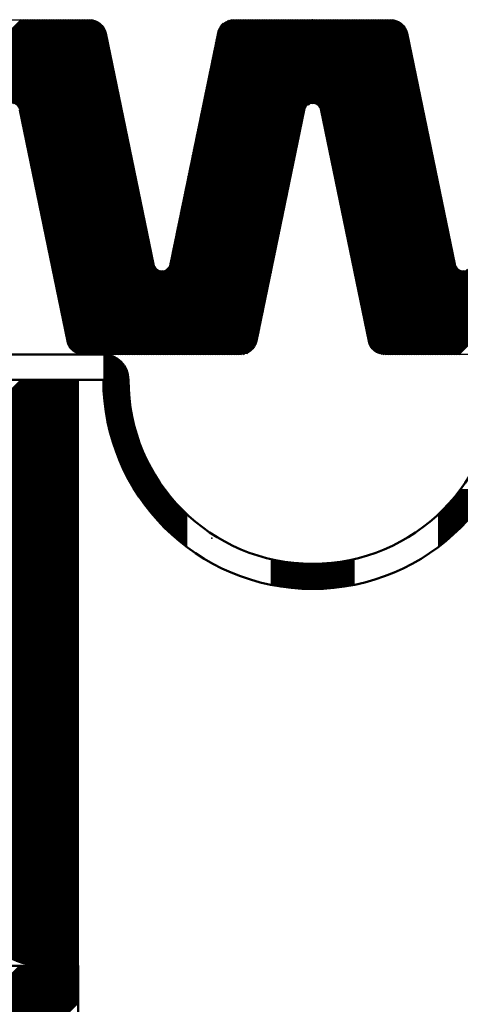
# Model space of a CAD drawing. Units: millimetres. Extents: x -168 to 426, y 101 to 521.
# Drawn here: x 118 to 144, y 311 to 370 of the extents above; entities that cross this region are included whole.
import ezdxf

# ---------------------------------------------------------------- set-up
doc = ezdxf.new("R2010")
doc.units = ezdxf.units.MM
doc.linetypes.add('HIDDEN', pattern=[7, 4, -3])
doc.layers.get('0').update_dxf_attribs({"linetype": 'CONTINUOUS'})
doc.layers.add('LE_ALL', color=7, linetype='CONTINUOUS', lineweight=50)
doc.layers.add('LE_HIDDEN', color=7, linetype='CONTINUOUS')
doc.layers.add('LE_HIDDEN1', color=3, linetype='HIDDEN')

# ---------------------------------------------------------------- blocks, each defined once
blk = doc.blocks.new('DIN A2_DWG_00002', base_point=(-163.021, 106.491))
blk.add_point((128.979, 339.121))
blk = doc.blocks.new('_ZBL0001_00001')
blk.add_blockref('DIN A2_DWG_00002', (-163.021, 106.491))
blk = doc.blocks.new('_00052', base_point=(112.182, 350.093))
for points in [[(111, 359.093), (111, 369.093, -0.414214), (112, 370.093), (121.685, 370.093, -0.35584), (122.664, 369.295), (125.51, 355.492)], [(126.49, 355.492), (129.335, 369.295, -0.35584), (130.315, 370.093), (139.685, 370.093, -0.35584), (140.664, 369.295), (143.51, 355.492)], [(134.509, 364.685), (131.665, 350.891, -0.35584), (130.685, 350.093), (121.315, 350.093, -0.35584), (120.336, 350.891), (117.49, 364.693)], [(152.51, 364.693), (149.664, 350.891, -0.35584), (148.685, 350.093), (139.315, 350.093, -0.355838), (138.335, 350.891), (135.493, 364.677)]]:
    blk.add_lwpolyline(points, format="xyb")
for centre, start, end in [((135, 364.593), 9.75493, 169.29787), ((126, 355.593), -168.35044, -11.64956), ((144, 355.593), -168.35044, -11.6495)]:
    blk.add_arc(centre, 0.5, start, end)
blk.add_point((135, 370.093))
at = {"layer": 'LE_ALL', "color": 2}
for p, q in [((111, 359.528), (121.565, 370.093)), ((111, 359.669), (121.424, 370.093)), ((111, 359.811), (121.282, 370.093)), ((111, 359.952), (121.141, 370.093)), ((111, 360.093), (120.999, 370.093)), ((111, 360.235), (120.858, 370.093)), ((111, 360.376), (120.717, 370.093)), ((111, 360.518), (120.575, 370.093)), ((111, 360.659), (120.434, 370.093)), ((111, 360.801), (120.292, 370.093)), ((111, 360.942), (120.151, 370.093)), ((111, 361.083), (120.009, 370.093)), ((111, 361.225), (119.868, 370.093)), ((111, 361.366), (119.727, 370.093)), ((111, 361.508), (119.585, 370.093)), ((111, 361.649), (119.444, 370.093)), ((111, 361.791), (119.302, 370.093)), ((111, 361.932), (119.161, 370.093)), ((111, 362.073), (119.02, 370.093)), ((111, 362.215), (118.878, 370.093)), ((111, 362.356), (118.737, 370.093)), ((111, 362.498), (118.595, 370.093)), ((111, 362.639), (118.454, 370.093)), ((111, 362.78), (118.312, 370.093)), ((111, 362.922), (118.171, 370.093)), ((111, 363.063), (118.03, 370.093)), ((111, 363.205), (117.888, 370.093)), ((111, 363.346), (117.747, 370.093)), ((111, 363.488), (117.605, 370.093)), ((111, 359.386), (121.706, 370.092)), ((116.81, 365.055), (121.836, 370.081)), ((116.989, 365.092), (121.953, 370.056)), ((117.117, 365.079), (122.058, 370.02)), ((117.221, 365.041), (122.155, 369.975)), ((117.308, 364.987), (122.243, 369.922)), ((126.859, 357.285), (139.667, 370.093)), ((126.896, 357.463), (139.525, 370.093)), ((126.933, 357.641), (139.384, 370.093)), ((126.97, 357.82), (139.243, 370.093)), ((127.006, 357.998), (139.101, 370.093)), ((127.043, 358.176), (138.96, 370.093)), ((127.08, 358.354), (138.818, 370.093)), ((127.117, 358.532), (138.677, 370.093)), ((127.153, 358.71), (138.536, 370.093)), ((127.19, 358.888), (138.394, 370.093)), ((127.227, 359.067), (138.253, 370.093)), ((127.263, 359.245), (138.111, 370.093)), ((127.3, 359.423), (137.97, 370.093)), ((127.337, 359.601), (137.828, 370.093)), ((127.374, 359.779), (137.687, 370.093)), ((127.41, 359.957), (137.546, 370.093)), ((127.447, 360.135), (137.404, 370.093)), ((127.484, 360.314), (137.263, 370.093)), ((127.521, 360.492), (137.121, 370.093)), ((127.557, 360.67), (136.98, 370.093)), ((127.594, 360.848), (136.838, 370.093)), ((127.631, 361.026), (136.697, 370.093)), ((127.667, 361.204), (136.556, 370.093)), ((127.704, 361.383), (136.414, 370.093)), ((127.741, 361.561), (136.273, 370.093)), ((127.778, 361.739), (136.131, 370.093)), ((127.814, 361.917), (135.99, 370.093)), ((127.851, 362.095), (135.849, 370.093)), ((127.888, 362.273), (135.707, 370.093)), ((127.925, 362.451), (135.566, 370.093)), ((127.961, 362.63), (135.424, 370.093)), ((127.998, 362.808), (135.283, 370.093)), ((128.035, 362.986), (135.141, 370.093)), ((128.071, 363.164), (135, 370.093)), ((128.108, 363.342), (134.859, 370.093)), ((128.145, 363.52), (134.717, 370.093)), ((128.182, 363.699), (134.576, 370.093)), ((128.218, 363.877), (134.434, 370.093)), ((128.255, 364.055), (134.293, 370.093)), ((128.292, 364.233), (134.151, 370.093)), ((128.329, 364.411), (134.01, 370.093)), ((128.365, 364.589), (133.869, 370.093)), ((128.402, 364.767), (133.727, 370.093)), ((128.439, 364.946), (133.586, 370.093)), ((128.476, 365.124), (133.444, 370.093)), ((128.512, 365.302), (133.303, 370.093)), ((128.549, 365.48), (133.162, 370.093)), ((128.586, 365.658), (133.02, 370.093)), ((128.622, 365.836), (132.879, 370.093)), ((128.659, 366.014), (132.737, 370.093)), ((128.696, 366.193), (132.596, 370.093)), ((128.733, 366.371), (132.454, 370.093)), ((128.769, 366.549), (132.313, 370.093)), ((128.806, 366.727), (132.172, 370.093)), ((128.843, 366.905), (132.03, 370.093)), ((128.88, 367.083), (131.889, 370.093)), ((128.916, 367.262), (131.747, 370.093)), ((128.953, 367.44), (131.606, 370.093)), ((128.99, 367.618), (131.464, 370.093)), ((129.026, 367.796), (131.323, 370.093)), ((129.063, 367.974), (131.182, 370.093)), ((129.1, 368.152), (131.04, 370.093)), ((129.137, 368.33), (130.899, 370.093)), ((129.173, 368.509), (130.757, 370.093)), ((129.21, 368.687), (130.616, 370.093)), ((129.247, 368.865), (130.475, 370.093)), ((129.284, 369.043), (130.333, 370.093)), ((129.32, 369.221), (130.183, 370.084)), ((129.366, 369.408), (129.999, 370.041)), ((129.536, 369.719), (129.688, 369.872)), ((134.727, 365.012), (139.802, 370.086)), ((134.947, 365.09), (139.921, 370.064)), ((135.084, 365.085), (140.03, 370.031)), ((135.194, 365.054), (140.129, 369.989)), ((135.285, 365.003), (140.219, 369.938)), ((135.361, 364.938), (140.302, 369.879)), ((117.38, 364.918), (122.324, 369.862)), ((117.438, 364.834), (122.398, 369.794)), ((117.48, 364.734), (122.464, 369.719)), ((117.505, 364.619), (122.524, 369.637)), ((117.529, 364.501), (122.576, 369.548)), ((117.554, 364.384), (122.619, 369.45)), ((117.578, 364.267), (122.653, 369.342)), ((135.423, 364.859), (140.378, 369.814)), ((135.47, 364.764), (140.446, 369.741)), ((135.498, 364.651), (140.508, 369.661)), ((135.522, 364.534), (140.562, 369.573)), ((135.547, 364.417), (140.608, 369.478)), ((135.571, 364.299), (140.645, 369.373)), ((117.602, 364.15), (122.679, 369.226)), ((117.626, 364.032), (122.703, 369.109)), ((117.65, 363.915), (122.727, 368.992)), ((117.674, 363.798), (122.751, 368.875)), ((117.699, 363.681), (122.775, 368.757)), ((135.595, 364.182), (140.672, 369.259)), ((135.619, 364.065), (140.696, 369.142)), ((135.643, 363.948), (140.72, 369.024)), ((135.667, 363.83), (140.744, 368.907)), ((135.692, 363.713), (140.768, 368.79)), ((117.723, 363.563), (122.799, 368.64)), ((117.747, 363.446), (122.824, 368.523)), ((117.771, 363.329), (122.848, 368.406)), ((117.795, 363.212), (122.872, 368.288)), ((117.82, 363.094), (122.896, 368.171)), ((135.716, 363.596), (140.793, 368.673)), ((135.74, 363.479), (140.817, 368.555)), ((135.764, 363.361), (140.841, 368.438)), ((135.788, 363.244), (140.865, 368.321)), ((135.812, 363.127), (140.889, 368.204)), ((117.844, 362.977), (122.92, 368.054)), ((117.868, 362.86), (122.944, 367.937)), ((117.892, 362.743), (122.969, 367.819)), ((117.916, 362.625), (122.993, 367.702)), ((117.94, 362.508), (123.017, 367.585)), ((135.837, 363.01), (140.913, 368.086)), ((135.861, 362.892), (140.938, 367.969)), ((135.885, 362.775), (140.962, 367.852)), ((135.909, 362.658), (140.986, 367.735)), ((135.933, 362.541), (141.01, 367.617)), ((117.965, 362.391), (123.041, 367.468)), ((117.989, 362.274), (123.065, 367.35)), ((118.013, 362.156), (123.089, 367.233)), ((118.037, 362.039), (123.114, 367.116)), ((118.061, 361.922), (123.138, 366.999)), ((135.958, 362.423), (141.034, 367.5)), ((135.982, 362.306), (141.059, 367.383)), ((136.006, 362.189), (141.083, 367.266)), ((136.03, 362.072), (141.107, 367.149)), ((136.054, 361.954), (141.131, 367.031)), ((118.085, 361.805), (123.162, 366.881)), ((118.11, 361.687), (123.186, 366.764)), ((118.134, 361.57), (123.21, 366.647)), ((118.158, 361.453), (123.235, 366.53)), ((118.182, 361.336), (123.259, 366.412)), ((136.078, 361.837), (141.155, 366.914)), ((136.103, 361.72), (141.179, 366.797)), ((136.127, 361.603), (141.204, 366.68)), ((136.151, 361.485), (141.228, 366.562)), ((136.175, 361.368), (141.252, 366.445)), ((118.206, 361.218), (123.283, 366.295)), ((118.23, 361.101), (123.307, 366.178)), ((118.255, 360.984), (123.331, 366.061)), ((118.279, 360.867), (123.355, 365.943)), ((118.303, 360.749), (123.38, 365.826)), ((136.199, 361.251), (141.276, 366.328)), ((136.223, 361.134), (141.3, 366.211)), ((136.248, 361.016), (141.324, 366.093)), ((136.272, 360.899), (141.349, 365.976)), ((136.296, 360.782), (141.373, 365.859)), ((118.327, 360.632), (123.404, 365.709)), ((118.351, 360.515), (123.428, 365.592)), ((118.375, 360.398), (123.452, 365.474)), ((118.4, 360.28), (123.476, 365.357)), ((118.424, 360.163), (123.5, 365.24)), ((136.32, 360.665), (141.397, 365.742)), ((136.344, 360.547), (141.421, 365.624)), ((136.368, 360.43), (141.445, 365.507)), ((136.393, 360.313), (141.469, 365.39)), ((136.417, 360.196), (141.494, 365.273)), ((118.448, 360.046), (123.525, 365.123)), ((118.472, 359.929), (123.549, 365.005)), ((118.496, 359.811), (123.573, 364.888)), ((118.521, 359.694), (123.597, 364.771)), ((118.545, 359.577), (123.621, 364.654)), ((126.786, 356.929), (134.5, 364.643)), ((126.823, 357.107), (134.581, 364.865)), ((136.441, 360.078), (141.518, 365.155)), ((136.465, 359.961), (141.542, 365.038)), ((136.489, 359.844), (141.566, 364.921)), ((136.514, 359.727), (141.59, 364.804)), ((136.538, 359.609), (141.615, 364.686)), ((118.569, 359.46), (123.645, 364.536)), ((118.593, 359.342), (123.67, 364.419)), ((118.617, 359.225), (123.694, 364.302)), ((118.641, 359.108), (123.718, 364.185)), ((118.666, 358.991), (123.742, 364.067)), ((126.676, 356.394), (134.39, 364.108)), ((126.712, 356.572), (134.426, 364.286)), ((126.749, 356.751), (134.463, 364.465)), ((136.562, 359.492), (141.639, 364.569)), ((136.586, 359.375), (141.663, 364.452)), ((136.61, 359.258), (141.687, 364.335)), ((136.634, 359.14), (141.711, 364.217)), ((136.659, 359.023), (141.735, 364.1)), ((118.69, 358.873), (123.766, 363.95)), ((118.714, 358.756), (123.791, 363.833)), ((118.738, 358.639), (123.815, 363.716)), ((118.762, 358.522), (123.839, 363.598)), ((118.786, 358.404), (123.863, 363.481)), ((126.566, 355.86), (134.28, 363.574)), ((126.602, 356.038), (134.316, 363.752)), ((126.639, 356.216), (134.353, 363.93)), ((136.683, 358.906), (141.76, 363.983)), ((136.707, 358.789), (141.784, 363.866)), ((136.731, 358.671), (141.808, 363.748)), ((136.755, 358.554), (141.832, 363.631)), ((136.779, 358.437), (141.856, 363.514)), ((118.811, 358.287), (123.887, 363.364)), ((118.835, 358.17), (123.911, 363.247)), ((118.859, 358.053), (123.936, 363.129)), ((118.883, 357.935), (123.96, 363.012)), ((118.907, 357.818), (123.984, 362.895)), ((121.227, 350.097), (134.169, 363.039)), ((121.364, 350.093), (134.133, 362.861)), ((126.492, 355.504), (134.206, 363.218)), ((126.529, 355.682), (134.243, 363.396)), ((136.804, 358.32), (141.88, 363.397)), ((136.828, 358.202), (141.905, 363.279)), ((136.852, 358.085), (141.929, 363.162)), ((136.876, 357.968), (141.953, 363.045)), ((136.9, 357.851), (141.977, 362.928)), ((139.325, 350.093), (152.143, 362.911)), ((118.931, 357.701), (124.008, 362.778)), ((118.956, 357.584), (124.032, 362.66)), ((118.98, 357.466), (124.056, 362.543)), ((119.004, 357.349), (124.081, 362.426)), ((119.028, 357.232), (124.105, 362.309)), ((121.505, 350.093), (134.096, 362.683)), ((121.647, 350.093), (134.059, 362.505)), ((121.788, 350.093), (134.022, 362.327)), ((136.924, 357.733), (142.001, 362.81)), ((136.949, 357.616), (142.025, 362.693)), ((136.973, 357.499), (142.05, 362.576)), ((136.997, 357.382), (142.074, 362.459)), ((137.021, 357.265), (142.098, 362.341)), ((139.466, 350.093), (152.106, 362.733)), ((139.607, 350.093), (152.069, 362.554)), ((139.749, 350.093), (152.032, 362.376)), ((119.052, 357.115), (124.129, 362.191)), ((119.077, 356.997), (124.153, 362.074)), ((119.101, 356.88), (124.177, 361.957)), ((119.125, 356.763), (124.201, 361.84)), ((119.149, 356.646), (124.226, 361.722)), ((121.93, 350.093), (133.986, 362.149)), ((122.071, 350.093), (133.949, 361.971)), ((122.213, 350.093), (133.912, 361.792)), ((137.045, 357.147), (142.122, 362.224)), ((137.07, 357.03), (142.146, 362.107)), ((137.094, 356.913), (142.17, 361.99)), ((137.118, 356.796), (142.195, 361.872)), ((137.142, 356.678), (142.219, 361.755)), ((139.89, 350.093), (151.996, 362.198)), ((140.032, 350.093), (151.959, 362.02)), ((140.173, 350.093), (151.922, 361.842)), ((140.314, 350.093), (151.886, 361.664)), ((119.173, 356.529), (124.25, 361.605)), ((119.197, 356.411), (124.274, 361.488)), ((119.222, 356.294), (124.298, 361.371)), ((119.246, 356.177), (124.322, 361.253)), ((119.27, 356.06), (124.347, 361.136)), ((122.354, 350.093), (133.876, 361.614)), ((122.495, 350.093), (133.839, 361.436)), ((122.637, 350.093), (133.802, 361.258)), ((122.778, 350.093), (133.765, 361.08)), ((137.166, 356.561), (142.243, 361.638)), ((137.19, 356.444), (142.267, 361.521)), ((137.215, 356.327), (142.291, 361.403)), ((137.239, 356.209), (142.316, 361.286)), ((137.263, 356.092), (142.34, 361.169)), ((137.287, 355.975), (142.364, 361.052)), ((140.456, 350.093), (151.849, 361.486)), ((140.597, 350.093), (151.812, 361.307)), ((140.739, 350.093), (151.775, 361.129)), ((119.294, 355.942), (124.371, 361.019)), ((119.318, 355.825), (124.395, 360.902)), ((119.342, 355.708), (124.419, 360.784)), ((119.367, 355.591), (124.443, 360.667)), ((119.391, 355.473), (124.467, 360.55)), ((122.92, 350.093), (133.729, 360.902)), ((123.061, 350.093), (133.692, 360.723)), ((123.203, 350.093), (133.655, 360.545)), ((137.311, 355.858), (142.388, 360.934)), ((137.335, 355.74), (142.412, 360.817)), ((137.36, 355.623), (142.436, 360.7)), ((137.384, 355.506), (142.461, 360.583)), ((137.408, 355.389), (142.485, 360.465)), ((140.88, 350.093), (151.739, 360.951)), ((141.022, 350.093), (151.702, 360.773)), ((141.163, 350.093), (151.665, 360.595)), ((119.415, 355.356), (124.492, 360.433)), ((119.439, 355.239), (124.516, 360.315)), ((119.463, 355.122), (124.54, 360.198)), ((119.487, 355.004), (124.564, 360.081)), ((119.512, 354.887), (124.588, 359.964)), ((123.344, 350.093), (133.618, 360.367)), ((123.485, 350.093), (133.582, 360.189)), ((123.627, 350.093), (133.545, 360.011)), ((137.432, 355.271), (142.509, 360.348)), ((137.456, 355.154), (142.533, 360.231)), ((137.48, 355.037), (142.557, 360.114)), ((137.505, 354.92), (142.581, 359.996)), ((137.529, 354.802), (142.606, 359.879)), ((141.304, 350.093), (151.628, 360.417)), ((141.446, 350.093), (151.592, 360.238)), ((141.587, 350.093), (151.555, 360.06)), ((141.729, 350.093), (151.518, 359.882)), ((119.536, 354.77), (124.612, 359.846)), ((119.56, 354.653), (124.637, 359.729)), ((119.584, 354.535), (124.661, 359.612)), ((119.608, 354.418), (124.685, 359.495)), ((119.633, 354.301), (124.709, 359.377)), ((123.768, 350.093), (133.508, 359.833)), ((123.91, 350.093), (133.472, 359.655)), ((124.051, 350.093), (133.435, 359.476)), ((124.192, 350.093), (133.398, 359.298)), ((137.553, 354.685), (142.63, 359.762)), ((137.577, 354.568), (142.654, 359.645)), ((137.601, 354.451), (142.678, 359.527)), ((137.626, 354.333), (142.702, 359.41)), ((137.65, 354.216), (142.726, 359.293)), ((141.87, 350.093), (151.481, 359.704)), ((142.012, 350.093), (151.445, 359.526)), ((142.153, 350.093), (151.408, 359.348)), ((119.657, 354.184), (124.733, 359.26)), ((119.681, 354.066), (124.757, 359.143)), ((119.705, 353.949), (124.782, 359.026)), ((119.729, 353.832), (124.806, 358.908)), ((119.753, 353.715), (124.83, 358.791)), ((124.334, 350.093), (133.361, 359.12)), ((124.475, 350.093), (133.325, 358.942)), ((124.617, 350.093), (133.288, 358.764)), ((137.674, 354.099), (142.751, 359.176)), ((137.698, 353.982), (142.775, 359.058)), ((137.722, 353.864), (142.799, 358.941)), ((137.746, 353.747), (142.823, 358.824)), ((137.771, 353.63), (142.847, 358.707)), ((142.294, 350.093), (151.371, 359.17)), ((142.436, 350.093), (151.335, 358.991)), ((142.577, 350.093), (151.298, 358.813)), ((119.778, 353.597), (124.854, 358.674)), ((119.802, 353.48), (124.878, 358.557)), ((119.826, 353.363), (124.902, 358.439)), ((119.85, 353.246), (124.927, 358.322)), ((119.874, 353.128), (124.951, 358.205)), ((124.758, 350.093), (133.251, 358.586)), ((124.9, 350.093), (133.214, 358.407)), ((125.041, 350.093), (133.178, 358.229)), ((137.795, 353.513), (142.872, 358.589)), ((137.819, 353.395), (142.896, 358.472)), ((137.843, 353.278), (142.92, 358.355)), ((137.867, 353.161), (142.944, 358.238)), ((137.891, 353.044), (142.968, 358.12)), ((142.719, 350.093), (151.261, 358.635)), ((142.86, 350.093), (151.224, 358.457)), ((143.001, 350.093), (151.188, 358.279)), ((119.898, 353.011), (124.975, 358.088)), ((119.923, 352.894), (124.999, 357.97)), ((119.947, 352.777), (125.023, 357.853)), ((119.971, 352.659), (125.048, 357.736)), ((119.995, 352.542), (125.072, 357.619)), ((125.182, 350.093), (133.141, 358.051)), ((125.324, 350.093), (133.104, 357.873)), ((125.465, 350.093), (133.067, 357.695)), ((137.916, 352.926), (142.992, 358.003)), ((137.94, 352.809), (143.017, 357.886)), ((137.964, 352.692), (143.041, 357.769)), ((137.988, 352.575), (143.065, 357.651)), ((138.012, 352.457), (143.089, 357.534)), ((143.143, 350.093), (151.151, 358.101)), ((143.284, 350.093), (151.114, 357.923)), ((143.426, 350.093), (151.077, 357.744)), ((143.567, 350.093), (151.041, 357.566)), ((120.019, 352.425), (125.096, 357.501)), ((120.043, 352.308), (125.12, 357.384)), ((120.068, 352.19), (125.144, 357.267)), ((120.092, 352.073), (125.168, 357.15)), ((120.116, 351.956), (125.193, 357.032)), ((125.607, 350.093), (133.031, 357.517)), ((125.748, 350.093), (132.994, 357.339)), ((125.89, 350.093), (132.957, 357.16)), ((126.031, 350.093), (132.921, 356.982)), ((138.036, 352.34), (143.113, 357.417)), ((138.061, 352.223), (143.137, 357.3)), ((138.085, 352.106), (143.162, 357.182)), ((138.109, 351.988), (143.186, 357.065)), ((138.133, 351.871), (143.21, 356.948)), ((143.709, 350.093), (151.004, 357.388)), ((120.14, 351.839), (125.217, 356.915)), ((120.164, 351.721), (125.241, 356.798)), ((120.188, 351.604), (125.265, 356.681)), ((120.213, 351.487), (125.289, 356.563)), ((120.237, 351.37), (125.313, 356.446)), ((126.172, 350.093), (132.884, 356.804)), ((126.314, 350.093), (132.847, 356.626)), ((126.455, 350.093), (132.81, 356.448)), ((138.157, 351.754), (143.234, 356.831)), ((138.182, 351.637), (143.258, 356.713)), ((138.206, 351.519), (143.282, 356.596)), ((138.23, 351.402), (143.307, 356.479)), ((138.254, 351.285), (143.331, 356.362)), ((120.261, 351.252), (125.338, 356.329)), ((120.285, 351.135), (125.362, 356.212)), ((120.309, 351.018), (125.386, 356.094)), ((120.334, 350.901), (125.41, 355.977)), ((120.362, 350.788), (125.434, 355.86)), ((126.597, 350.093), (132.774, 356.27)), ((126.738, 350.093), (132.737, 356.092)), ((126.879, 350.093), (132.7, 355.913)), ((138.278, 351.168), (143.355, 356.244)), ((138.302, 351.05), (143.379, 356.127)), ((138.327, 350.933), (143.403, 356.01)), ((138.353, 350.818), (143.428, 355.893)), ((138.389, 350.713), (143.452, 355.775)), ((120.402, 350.686), (125.458, 355.743)), ((120.449, 350.592), (125.483, 355.625)), ((120.505, 350.506), (125.507, 355.508)), ((120.568, 350.428), (125.539, 355.399)), ((120.638, 350.357), (125.589, 355.308)), ((120.715, 350.292), (125.654, 355.231)), ((127.021, 350.093), (132.663, 355.735)), ((127.162, 350.093), (132.627, 355.557)), ((127.304, 350.093), (132.59, 355.379)), ((127.445, 350.093), (132.553, 355.201)), ((138.435, 350.617), (143.476, 355.658)), ((138.488, 350.529), (143.5, 355.541)), ((138.549, 350.449), (143.528, 355.427)), ((138.618, 350.376), (143.573, 355.332)), ((138.693, 350.309), (143.635, 355.251)), ((138.775, 350.251), (143.71, 355.185)), ((120.8, 350.236), (125.734, 355.169)), ((120.892, 350.186), (125.829, 355.123)), ((120.993, 350.146), (125.943, 355.096)), ((121.104, 350.115), (126.089, 355.101)), ((127.587, 350.093), (132.517, 355.023)), ((127.728, 350.093), (132.48, 354.844)), ((127.869, 350.093), (132.443, 354.666)), ((138.865, 350.199), (143.8, 355.134)), ((138.964, 350.156), (143.909, 355.101)), ((139.072, 350.123), (144.044, 355.094)), ((139.191, 350.1), (144.25, 355.16)), ((128.011, 350.093), (132.406, 354.488)), ((128.152, 350.093), (132.37, 354.31)), ((128.294, 350.093), (132.333, 354.132)), ((128.435, 350.093), (132.296, 353.954)), ((128.577, 350.093), (132.259, 353.776)), ((128.718, 350.093), (132.223, 353.597)), ((128.859, 350.093), (132.186, 353.419)), ((129.001, 350.093), (132.149, 353.241)), ((129.142, 350.093), (132.113, 353.063)), ((129.284, 350.093), (132.076, 352.885)), ((129.425, 350.093), (132.039, 352.707)), ((129.566, 350.093), (132.002, 352.528)), ((129.708, 350.093), (131.966, 352.35)), ((129.849, 350.093), (131.929, 352.172)), ((129.991, 350.093), (131.892, 351.994)), ((130.132, 350.093), (131.855, 351.816)), ((130.274, 350.093), (131.819, 351.638)), ((130.415, 350.093), (131.782, 351.46)), ((130.556, 350.093), (131.745, 351.281)), ((130.698, 350.093), (131.708, 351.103)), ((130.853, 350.107), (131.672, 350.925)), ((131.049, 350.161), (131.617, 350.729))]:
    blk.add_line(p, q, dxfattribs=at)
at = {"layer": 'LE_HIDDEN1'}
for p, q in [((134.509, 364.685), (134.509, 364.685)), ((135.493, 364.677), (135.493, 364.677))]:
    blk.add_line(p, q, dxfattribs=at)
blk = doc.blocks.new('_00051')
blk.add_blockref('_00052', (112.182, 350.093))
blk = doc.blocks.new('WFP-108_00050')
blk.add_blockref('_00051', (0, 0))
blk = doc.blocks.new('_00101', base_point=(121, 309.593))
at = {"layer": 'LE_ALL', "color": 5}
for p, q in [((113.532, 309.593), (117.532, 313.593)), ((113.674, 309.593), (117.674, 313.593)), ((113.815, 309.593), (117.815, 313.593)), ((113.957, 309.593), (117.957, 313.593)), ((114.098, 309.593), (118.098, 313.593)), ((114.24, 309.593), (118.24, 313.593)), ((114.381, 309.593), (118.381, 313.593)), ((114.522, 309.593), (118.522, 313.593)), ((114.664, 309.593), (118.664, 313.593)), ((114.805, 309.593), (118.805, 313.593)), ((114.947, 309.593), (118.947, 313.593)), ((115.088, 309.593), (119.088, 313.593)), ((115.23, 309.593), (119.229, 313.593)), ((115.371, 309.593), (119.371, 313.593)), ((115.512, 309.593), (119.512, 313.593)), ((115.654, 309.593), (119.654, 313.593)), ((115.795, 309.593), (119.795, 313.593)), ((115.937, 309.593), (119.937, 313.593)), ((116.078, 309.593), (120.078, 313.593)), ((116.219, 309.593), (120.219, 313.593)), ((116.361, 309.593), (120.361, 313.593)), ((116.502, 309.593), (120.502, 313.593)), ((116.644, 309.593), (120.644, 313.593)), ((116.785, 309.593), (120.785, 313.593)), ((116.927, 309.593), (120.927, 313.593)), ((117.068, 309.593), (121, 313.525)), ((117.209, 309.593), (121, 313.383)), ((117.351, 309.593), (121, 313.242)), ((117.492, 309.593), (121, 313.101)), ((117.634, 309.593), (121, 312.959)), ((117.775, 309.593), (121, 312.818)), ((117.917, 309.593), (121, 312.676)), ((118.058, 309.593), (121, 312.535)), ((118.199, 309.593), (121, 312.393)), ((118.341, 309.593), (121, 312.252)), ((118.482, 309.593), (121, 312.111)), ((118.624, 309.593), (121, 311.969)), ((118.765, 309.593), (121, 311.828)), ((118.906, 309.593), (121, 311.686)), ((119.048, 309.593), (121, 311.545)), ((119.189, 309.593), (121, 311.404))]:
    blk.add_line(p, q, dxfattribs=at)
at = {"layer": 'LE_ALL'}
blk.add_lwpolyline([(66, 313.593), (121, 313.593), (121, 309.593), (66, 309.593)], dxfattribs=at)
at = {"layer": 'LE_HIDDEN', "color": 3, "linetype": 'HIDDEN'}
blk.add_line((121, 313.593), (121, 313.593), dxfattribs=at)
blk = doc.blocks.new('_00100')
blk.add_blockref('_00101', (121, 309.593))
blk = doc.blocks.new('Blechlasche_00096')
blk.add_blockref('_00100', (0, 0))
blk = doc.blocks.new('Stahlblech 4mm_00095')
blk.add_blockref('Blechlasche_00096', (0, 0))
blk = doc.blocks.new('_00107', base_point=(81, 313.593))
blk.add_line((101, 348.593), (121, 348.593))
blk.add_lwpolyline([(121, 348.593), (121, 313.593), (118.631, 313.593, -0.391021), (115.143, 316.814), (113.516, 337.151)], format="xyb")
at = {"layer": 'LE_ALL', "color": 5}
for p, q in [((110.997, 341.988), (117.601, 348.593)), ((111.074, 341.924), (117.743, 348.593)), ((111.15, 341.858), (117.884, 348.593)), ((111.225, 341.792), (118.026, 348.593)), ((111.299, 341.724), (118.167, 348.593)), ((111.372, 341.656), (118.308, 348.593)), ((111.443, 341.586), (118.45, 348.593)), ((111.514, 341.516), (118.591, 348.593)), ((111.584, 341.444), (118.733, 348.593)), ((111.653, 341.371), (118.874, 348.593)), ((111.721, 341.298), (119.016, 348.593)), ((111.787, 341.223), (119.157, 348.593)), ((111.853, 341.147), (119.298, 348.593)), ((111.918, 341.071), (119.44, 348.593)), ((111.982, 340.993), (119.581, 348.593)), ((112.044, 340.914), (119.723, 348.593)), ((112.106, 340.835), (119.864, 348.593)), ((112.167, 340.754), (120.005, 348.593)), ((112.226, 340.672), (120.147, 348.593)), ((112.285, 340.589), (120.288, 348.593)), ((112.342, 340.505), (120.43, 348.593)), ((112.399, 340.42), (120.571, 348.593)), ((112.454, 340.334), (120.713, 348.593)), ((112.508, 340.247), (120.854, 348.593)), ((112.561, 340.159), (120.995, 348.593)), ((112.613, 340.069), (121, 348.456)), ((112.664, 339.979), (121, 348.315)), ((112.714, 339.887), (121, 348.173)), ((112.763, 339.794), (121, 348.032)), ((112.81, 339.7), (121, 347.89)), ((112.856, 339.605), (121, 347.749)), ((112.901, 339.509), (121, 347.607)), ((112.945, 339.411), (121, 347.466)), ((112.988, 339.312), (121, 347.325)), ((113.029, 339.212), (121, 347.183)), ((113.069, 339.111), (121, 347.042)), ((113.108, 339.008), (121, 346.9)), ((113.145, 338.904), (121, 346.759)), ((113.181, 338.798), (121, 346.617)), ((113.216, 338.692), (121, 346.476)), ((113.249, 338.583), (121, 346.335)), ((113.28, 338.473), (121, 346.193)), ((113.31, 338.362), (121, 346.052)), ((113.339, 338.249), (121, 345.91)), ((113.366, 338.135), (121, 345.769)), ((113.391, 338.018), (121, 345.628)), ((113.415, 337.9), (121, 345.486)), ((113.436, 337.781), (121, 345.345)), ((113.456, 337.659), (121, 345.203)), ((113.474, 337.536), (121, 345.062)), ((113.49, 337.41), (121, 344.92)), ((113.504, 337.283), (121, 344.779)), ((113.515, 337.153), (121, 344.638)), ((113.526, 337.022), (121, 344.496)), ((113.536, 336.891), (121, 344.355)), ((113.547, 336.76), (121, 344.213)), ((113.557, 336.629), (121, 344.072)), ((113.568, 336.498), (121, 343.93)), ((113.578, 336.367), (121, 343.789)), ((113.589, 336.236), (121, 343.648)), ((113.599, 336.105), (121, 343.506)), ((113.61, 335.974), (121, 343.365)), ((113.62, 335.843), (121, 343.223)), ((113.631, 335.712), (121, 343.082)), ((113.641, 335.581), (121, 342.941)), ((113.652, 335.45), (121, 342.799)), ((113.662, 335.32), (121, 342.658)), ((113.673, 335.189), (121, 342.516)), ((113.683, 335.058), (121, 342.375)), ((113.693, 334.927), (121, 342.233)), ((113.704, 334.796), (121, 342.092)), ((113.714, 334.665), (121, 341.951)), ((113.725, 334.534), (121, 341.809)), ((113.735, 334.403), (121, 341.668)), ((113.746, 334.272), (121, 341.526)), ((113.756, 334.141), (121, 341.385)), ((113.767, 334.01), (121, 341.243)), ((113.777, 333.879), (121, 341.102)), ((113.788, 333.748), (121, 340.961)), ((113.798, 333.617), (121, 340.819)), ((113.809, 333.486), (121, 340.678)), ((113.819, 333.355), (121, 340.536)), ((113.83, 333.224), (121, 340.395)), ((113.84, 333.093), (121, 340.254)), ((113.851, 332.962), (121, 340.112)), ((113.861, 332.832), (121, 339.971)), ((113.872, 332.701), (121, 339.829)), ((113.882, 332.57), (121, 339.688)), ((113.893, 332.439), (121, 339.546)), ((113.903, 332.308), (121, 339.405)), ((113.913, 332.177), (121, 339.264)), ((113.924, 332.046), (121, 339.122)), ((113.934, 331.915), (121, 338.981)), ((113.945, 331.784), (121, 338.839)), ((113.955, 331.653), (121, 338.698)), ((113.966, 331.522), (121, 338.556)), ((113.976, 331.391), (121, 338.415)), ((113.987, 331.26), (121, 338.274)), ((113.997, 331.129), (121, 338.132)), ((114.008, 330.998), (121, 337.991)), ((114.018, 330.867), (121, 337.849)), ((114.029, 330.736), (121, 337.708)), ((114.039, 330.605), (121, 337.567)), ((114.05, 330.475), (121, 337.425)), ((114.06, 330.344), (121, 337.284)), ((114.071, 330.213), (121, 337.142)), ((114.081, 330.082), (121, 337.001)), ((114.092, 329.951), (121, 336.859)), ((114.102, 329.82), (121, 336.718)), ((114.112, 329.689), (121, 336.577)), ((114.123, 329.558), (121, 336.435)), ((114.133, 329.427), (121, 336.294)), ((114.144, 329.296), (121, 336.152)), ((114.154, 329.165), (121, 336.011)), ((114.165, 329.034), (121, 335.869)), ((114.175, 328.903), (121, 335.728)), ((114.186, 328.772), (121, 335.587)), ((114.196, 328.641), (121, 335.445)), ((114.207, 328.51), (121, 335.304)), ((114.217, 328.379), (121, 335.162)), ((114.228, 328.248), (121, 335.021)), ((114.238, 328.117), (121, 334.88)), ((114.249, 327.987), (121, 334.738)), ((114.259, 327.856), (121, 334.597)), ((114.27, 327.725), (121, 334.455)), ((114.28, 327.594), (121, 334.314)), ((114.291, 327.463), (121, 334.172)), ((114.301, 327.332), (121, 334.031)), ((114.312, 327.201), (121, 333.89)), ((114.322, 327.07), (121, 333.748)), ((114.332, 326.939), (121, 333.607)), ((114.343, 326.808), (121, 333.465)), ((114.353, 326.677), (121, 333.324)), ((114.364, 326.546), (121, 333.182)), ((114.374, 326.415), (121, 333.041)), ((114.385, 326.284), (121, 332.9)), ((114.395, 326.153), (121, 332.758)), ((114.406, 326.022), (121, 332.617)), ((114.416, 325.891), (121, 332.475)), ((114.427, 325.76), (121, 332.334)), ((114.437, 325.63), (121, 332.192)), ((114.448, 325.499), (121, 332.051)), ((114.458, 325.368), (121, 331.91)), ((114.469, 325.237), (121, 331.768)), ((114.479, 325.106), (121, 331.627)), ((114.49, 324.975), (121, 331.485)), ((114.5, 324.844), (121, 331.344)), ((114.511, 324.713), (121, 331.203)), ((114.521, 324.582), (121, 331.061)), ((114.532, 324.451), (121, 330.92)), ((114.542, 324.32), (121, 330.778)), ((114.552, 324.189), (121, 330.637)), ((114.563, 324.058), (121, 330.495)), ((114.573, 323.927), (121, 330.354)), ((114.584, 323.796), (121, 330.213)), ((114.594, 323.665), (121, 330.071)), ((114.605, 323.534), (121, 329.93)), ((114.615, 323.403), (121, 329.788)), ((114.626, 323.272), (121, 329.647)), ((114.636, 323.142), (121, 329.505)), ((114.647, 323.011), (121, 329.364)), ((114.657, 322.88), (121, 329.223)), ((114.668, 322.749), (121, 329.081)), ((114.678, 322.618), (121, 328.94)), ((114.689, 322.487), (121, 328.798)), ((114.699, 322.356), (121, 328.657)), ((114.71, 322.225), (121, 328.516)), ((114.72, 322.094), (121, 328.374)), ((114.731, 321.963), (121, 328.233)), ((114.741, 321.832), (121, 328.091)), ((114.752, 321.701), (121, 327.95)), ((114.762, 321.57), (121, 327.808)), ((114.772, 321.439), (121, 327.667)), ((114.783, 321.308), (121, 327.526)), ((114.793, 321.177), (121, 327.384)), ((114.804, 321.046), (121, 327.243)), ((114.814, 320.915), (121, 327.101)), ((114.825, 320.785), (121, 326.96)), ((114.835, 320.654), (121, 326.818)), ((114.846, 320.523), (121, 326.677)), ((114.856, 320.392), (121, 326.536)), ((114.867, 320.261), (121, 326.394)), ((114.877, 320.13), (121, 326.253)), ((114.888, 319.999), (121, 326.111)), ((114.898, 319.868), (121, 325.97)), ((114.909, 319.737), (121, 325.829)), ((114.919, 319.606), (121, 325.687)), ((114.93, 319.475), (121, 325.546)), ((114.94, 319.344), (121, 325.404)), ((114.951, 319.213), (121, 325.263)), ((114.961, 319.082), (121, 325.121)), ((114.972, 318.951), (121, 324.98)), ((114.982, 318.82), (121, 324.839)), ((114.992, 318.689), (121, 324.697)), ((115.003, 318.558), (121, 324.556)), ((115.013, 318.427), (121, 324.414)), ((115.024, 318.297), (121, 324.273)), ((115.034, 318.166), (121, 324.131)), ((115.045, 318.035), (121, 323.99)), ((115.055, 317.904), (121, 323.849)), ((115.066, 317.773), (121, 323.707)), ((115.076, 317.642), (121, 323.566)), ((115.087, 317.511), (121, 323.424)), ((115.097, 317.38), (121, 323.283)), ((115.108, 317.249), (121, 323.142)), ((115.118, 317.118), (121, 323)), ((115.129, 316.987), (121, 322.859)), ((115.139, 316.856), (121, 322.717)), ((115.151, 316.726), (121, 322.576)), ((115.166, 316.6), (121, 322.434)), ((115.186, 316.478), (121, 322.293)), ((115.209, 316.36), (121, 322.152)), ((115.235, 316.245), (121, 322.01)), ((115.265, 316.134), (121, 321.869)), ((115.298, 316.025), (121, 321.727)), ((115.334, 315.919), (121, 321.586)), ((115.372, 315.817), (121, 321.444)), ((115.413, 315.716), (121, 321.303)), ((115.457, 315.618), (121, 321.162)), ((115.503, 315.523), (121, 321.02)), ((115.551, 315.43), (121, 320.879)), ((115.602, 315.339), (121, 320.737)), ((115.655, 315.251), (121, 320.596)), ((115.71, 315.165), (121, 320.454)), ((115.768, 315.08), (121, 320.313)), ((115.827, 314.998), (121, 320.172)), ((115.889, 314.919), (121, 320.03)), ((115.952, 314.841), (121, 319.889)), ((116.018, 314.765), (121, 319.747)), ((116.085, 314.691), (121, 319.606)), ((116.155, 314.619), (121, 319.465)), ((116.227, 314.55), (121, 319.323)), ((116.3, 314.482), (121, 319.182)), ((116.376, 314.416), (121, 319.04)), ((116.454, 314.352), (121, 318.899)), ((116.534, 314.291), (121, 318.757)), ((116.616, 314.231), (121, 318.616)), ((116.7, 314.174), (121, 318.475)), ((116.786, 314.119), (121, 318.333)), ((116.874, 314.066), (121, 318.192)), ((116.965, 314.015), (121, 318.05)), ((117.058, 313.966), (121, 317.909)), ((117.153, 313.92), (121, 317.767)), ((117.251, 313.876), (121, 317.626)), ((117.351, 313.835), (121, 317.485)), ((117.454, 313.797), (121, 317.343)), ((117.559, 313.761), (121, 317.202)), ((117.668, 313.728), (121, 317.06)), ((117.779, 313.698), (121, 316.919)), ((117.894, 313.671), (121, 316.778)), ((118.012, 313.648), (121, 316.636)), ((118.134, 313.628), (121, 316.495)), ((118.259, 313.612), (121, 316.353)), ((118.389, 313.601), (121, 316.212)), ((118.524, 313.594), (121, 316.07)), ((118.664, 313.593), (121, 315.929)), ((118.805, 313.593), (121, 315.788)), ((118.947, 313.593), (121, 315.646)), ((119.088, 313.593), (121, 315.505)), ((119.229, 313.593), (121, 315.363)), ((119.371, 313.593), (121, 315.222)), ((119.512, 313.593), (121, 315.08)), ((119.654, 313.593), (121, 314.939)), ((119.795, 313.593), (121, 314.798)), ((119.937, 313.593), (121, 314.656)), ((120.078, 313.593), (121, 314.515)), ((120.219, 313.593), (121, 314.373)), ((120.361, 313.593), (121, 314.232)), ((120.502, 313.593), (121, 314.091)), ((120.644, 313.593), (121, 313.949)), ((120.785, 313.593), (121, 313.808)), ((120.927, 313.593), (121, 313.666))]:
    blk.add_line(p, q, dxfattribs=at)
at = {"layer": 'LE_HIDDEN1'}
for p, q in [((121, 348.593), (121, 348.593)), ((121, 313.593), (121, 313.593))]:
    blk.add_line(p, q, dxfattribs=at)
blk = doc.blocks.new('_00106')
blk.add_blockref('_00107', (81, 313.593))
blk = doc.blocks.new('U 40_00102')
blk.add_blockref('_00106', (0, 0))
blk = doc.blocks.new('Flansch_00094')
for name in ['U 40_00102', 'Stahlblech 4mm_00095']:
    blk.add_blockref(name, (0, 0))
blk = doc.blocks.new('_00124', base_point=(204, 320.093))
at = {"layer": 'LE_ALL'}
for p, q in [((101, 350.093), (122.5, 350.093)), ((122.5, 349.993), (123.039, 349.993)), ((122.5, 349.893), (123.249, 349.893)), ((122.5, 349.793), (123.4, 349.793)), ((122.5, 349.693), (123.52, 349.693)), ((122.5, 349.593), (123.618, 349.593)), ((122.5, 349.493), (123.7, 349.493)), ((122.5, 349.393), (123.769, 349.393)), ((122.5, 349.293), (123.827, 349.293)), ((122.5, 349.193), (123.875, 349.193)), ((122.5, 349.093), (123.914, 349.093)), ((122.5, 349.093), (123.914, 349.093)), ((122.5, 348.993), (123.946, 348.993)), ((122.5, 348.893), (123.97, 348.893)), ((122.5, 348.793), (123.987, 348.793)), ((122.5, 348.693), (123.997, 348.693)), ((122.5, 348.593), (122.5, 348.593)), ((122.5, 348.593), (124, 348.593)), ((122.501, 348.493), (124.001, 348.493)), ((122.502, 348.393), (124.002, 348.393)), ((122.504, 348.293), (124.004, 348.293)), ((122.507, 348.193), (124.007, 348.193)), ((122.51, 348.093), (124.012, 348.093)), ((122.51, 348.093), (124.012, 348.093)), ((122.515, 347.993), (124.017, 347.993)), ((122.52, 347.893), (124.022, 347.893)), ((122.526, 347.793), (124.029, 347.793)), ((122.533, 347.693), (124.037, 347.693)), ((122.54, 347.593), (124.046, 347.593)), ((122.549, 347.493), (124.055, 347.493)), ((122.558, 347.393), (124.066, 347.393)), ((122.568, 347.293), (124.077, 347.293)), ((122.579, 347.193), (124.09, 347.193)), ((122.591, 347.093), (124.103, 347.093)), ((122.591, 347.093), (124.103, 347.093)), ((122.603, 346.993), (124.117, 346.993)), ((122.616, 346.893), (124.132, 346.893)), ((122.63, 346.793), (124.148, 346.793)), ((122.645, 346.693), (124.166, 346.693)), ((122.661, 346.593), (124.184, 346.593)), ((122.678, 346.493), (124.203, 346.493)), ((122.695, 346.393), (124.222, 346.393)), ((122.714, 346.293), (124.243, 346.293)), ((122.733, 346.193), (124.265, 346.193)), ((122.753, 346.093), (124.288, 346.093)), ((122.753, 346.093), (124.288, 346.093)), ((122.774, 345.993), (124.312, 345.993)), ((122.795, 345.893), (124.337, 345.893)), ((122.818, 345.793), (124.363, 345.793)), ((122.841, 345.693), (124.389, 345.693)), ((122.866, 345.593), (124.417, 345.593)), ((122.891, 345.493), (124.446, 345.493)), ((122.917, 345.393), (124.476, 345.393)), ((122.944, 345.293), (124.507, 345.293)), ((122.971, 345.193), (124.539, 345.193)), ((123, 345.093), (124.572, 345.093)), ((123, 345.093), (124.572, 345.093)), ((123.03, 344.993), (124.606, 344.993)), ((123.06, 344.893), (124.641, 344.893)), ((123.092, 344.793), (124.677, 344.793)), ((123.124, 344.693), (124.715, 344.693)), ((123.157, 344.593), (124.753, 344.593)), ((123.192, 344.493), (124.793, 344.493)), ((123.227, 344.393), (124.834, 344.393)), ((123.263, 344.293), (124.875, 344.293)), ((123.3, 344.193), (124.919, 344.193)), ((123.338, 344.093), (124.963, 344.093)), ((123.338, 344.093), (124.963, 344.093)), ((123.377, 343.993), (125.008, 343.993)), ((123.417, 343.893), (125.055, 343.893)), ((123.459, 343.793), (125.103, 343.793)), ((123.501, 343.693), (125.152, 343.693)), ((123.544, 343.593), (125.202, 343.593)), ((123.588, 343.493), (125.254, 343.493)), ((123.633, 343.393), (125.307, 343.393)), ((123.679, 343.293), (125.361, 343.293)), ((123.727, 343.193), (125.417, 343.193)), ((123.775, 343.093), (125.474, 343.093)), ((123.775, 343.093), (125.474, 343.093)), ((123.825, 342.993), (125.532, 342.993)), ((123.875, 342.893), (125.592, 342.893)), ((123.927, 342.793), (125.654, 342.793)), ((123.98, 342.693), (125.716, 342.693)), ((124.034, 342.593), (125.781, 342.593)), ((124.09, 342.493), (125.847, 342.493)), ((124.146, 342.393), (125.914, 342.393)), ((124.204, 342.293), (125.983, 342.293)), ((124.263, 342.193), (126.054, 342.193)), ((124.323, 342.093), (126.126, 342.093)), ((124.323, 342.093), (126.126, 342.093)), ((124.385, 341.993), (126.2, 341.993)), ((124.448, 341.893), (126.276, 341.893)), ((124.512, 341.793), (126.354, 341.793)), ((124.577, 341.693), (126.433, 341.693)), ((143.567, 341.693), (145.423, 341.693)), ((143.646, 341.793), (145.488, 341.793)), ((143.724, 341.893), (145.552, 341.893)), ((143.8, 341.993), (145.615, 341.993)), ((124.644, 341.593), (126.515, 341.593)), ((124.712, 341.493), (126.598, 341.493)), ((124.782, 341.393), (126.684, 341.393)), ((124.853, 341.293), (126.772, 341.293)), ((124.926, 341.193), (126.861, 341.193)), ((125, 341.093), (126.954, 341.093)), ((125, 341.093), (126.954, 341.093)), ((143.046, 341.093), (145, 341.093)), ((143.046, 341.093), (145, 341.093)), ((143.139, 341.193), (145.074, 341.193)), ((143.228, 341.293), (145.147, 341.293)), ((143.316, 341.393), (145.218, 341.393)), ((143.402, 341.493), (145.288, 341.493)), ((143.485, 341.593), (145.356, 341.593)), ((125.076, 340.993), (127.048, 340.993)), ((125.153, 340.893), (127.145, 340.893)), ((125.232, 340.793), (127.244, 340.793)), ((125.313, 340.693), (127.346, 340.693)), ((125.396, 340.593), (127.45, 340.593)), ((125.48, 340.493), (127.5, 340.493)), ((142.5, 340.493), (144.52, 340.493)), ((142.55, 340.593), (144.604, 340.593)), ((142.654, 340.693), (144.687, 340.693)), ((142.756, 340.793), (144.768, 340.793)), ((142.855, 340.893), (144.847, 340.893)), ((142.952, 340.993), (144.924, 340.993)), ((125.566, 340.393), (127.5, 340.393)), ((125.654, 340.293), (127.5, 340.293)), ((125.743, 340.193), (127.5, 340.193)), ((125.835, 340.093), (127.5, 340.093)), ((125.835, 340.093), (127.5, 340.093)), ((125.929, 339.993), (127.5, 339.993)), ((126.025, 339.893), (127.5, 339.893)), ((142.5, 340.393), (144.434, 340.393)), ((142.5, 340.293), (144.346, 340.293)), ((142.5, 340.193), (144.257, 340.193)), ((142.5, 340.093), (144.165, 340.093)), ((142.5, 340.093), (144.165, 340.093)), ((142.5, 339.993), (144.071, 339.993)), ((142.5, 339.893), (143.975, 339.893)), ((126.123, 339.793), (127.5, 339.793)), ((126.223, 339.693), (127.5, 339.693)), ((126.326, 339.593), (127.5, 339.593)), ((126.431, 339.493), (127.5, 339.493)), ((126.538, 339.393), (127.5, 339.393)), ((142.5, 339.793), (143.877, 339.793)), ((142.5, 339.693), (143.777, 339.693)), ((142.5, 339.593), (143.674, 339.593)), ((142.5, 339.493), (143.569, 339.493)), ((142.5, 339.393), (143.462, 339.393)), ((126.648, 339.293), (127.5, 339.293)), ((126.761, 339.193), (127.5, 339.193)), ((126.876, 339.093), (127.5, 339.093)), ((126.876, 339.093), (127.5, 339.093)), ((126.995, 338.993), (127.5, 338.993)), ((127.116, 338.893), (127.5, 338.893)), ((127.241, 338.793), (127.5, 338.793)), ((142.5, 339.293), (143.352, 339.293)), ((142.5, 339.193), (143.239, 339.193)), ((142.5, 339.093), (143.124, 339.093)), ((142.5, 339.093), (143.124, 339.093)), ((142.5, 338.993), (143.005, 338.993)), ((142.5, 338.893), (142.884, 338.893)), ((142.5, 338.793), (142.759, 338.793)), ((127.369, 338.693), (127.5, 338.693)), ((142.5, 338.693), (142.631, 338.693)), ((132.5, 337.793), (132.913, 337.793)), ((132.5, 337.693), (133.522, 337.693)), ((136.478, 337.693), (137.5, 337.693)), ((137.087, 337.793), (137.5, 337.793)), ((132.5, 337.493), (137.5, 337.493)), ((132.5, 337.393), (137.5, 337.393)), ((132.5, 337.293), (137.5, 337.293)), ((132.5, 337.193), (137.5, 337.193)), ((132.5, 337.093), (137.5, 337.093)), ((132.5, 337.093), (137.5, 337.093)), ((132.5, 336.993), (137.5, 336.993)), ((132.5, 336.893), (137.5, 336.893)), ((132.5, 336.793), (137.5, 336.793)), ((132.5, 336.693), (137.5, 336.693)), ((132.5, 336.593), (137.5, 336.593)), ((132.5, 336.493), (137.5, 336.493)), ((132.5, 336.393), (137.5, 336.393)), ((132.774, 336.293), (137.226, 336.293)), ((133.424, 336.193), (136.576, 336.193))]:
    blk.add_line(p, q, dxfattribs=at)
for points in [[(122.5, 348.593), (101, 348.593)], [(132.5, 337.593), (135, 337.593), (137.5, 337.593)]]:
    blk.add_lwpolyline(points, dxfattribs=at)
for centre, radius, start, end in [((122.5, 348.593), 1.5, 0, 90), ((135, 348.593), 12.5, 180, 0), ((135, 348.593), 11, 180, 0)]:
    blk.add_arc(centre, radius, start, end, dxfattribs=at)
blk = doc.blocks.new('_00123')
blk.add_blockref('_00124', (204, 320.093))
blk = doc.blocks.new('EPDM Diffusionsbremsend_00122')
blk.add_blockref('_00123', (0, 0))
blk = doc.blocks.new('WFP-108_30_00042')
for name in ['WFP-108_00050', 'Flansch_00094', 'EPDM Diffusionsbremsend_00122']:
    blk.add_blockref(name, (0, 0))
blk = doc.blocks.new('_A3D0003_00041')
blk.add_blockref('WFP-108_30_00042', (0, 0))
blk = doc.blocks.new('_ANS0003_00040')
blk.add_blockref('_A3D0003_00041', (0, 0))

msp = doc.modelspace()

# ---------------------------------------------------------------- block references
for name in ['_ZBL0001_00001', '_ANS0003_00040']:
    msp.add_blockref(name, (0, 0))

doc.saveas('drawing.dxf')
